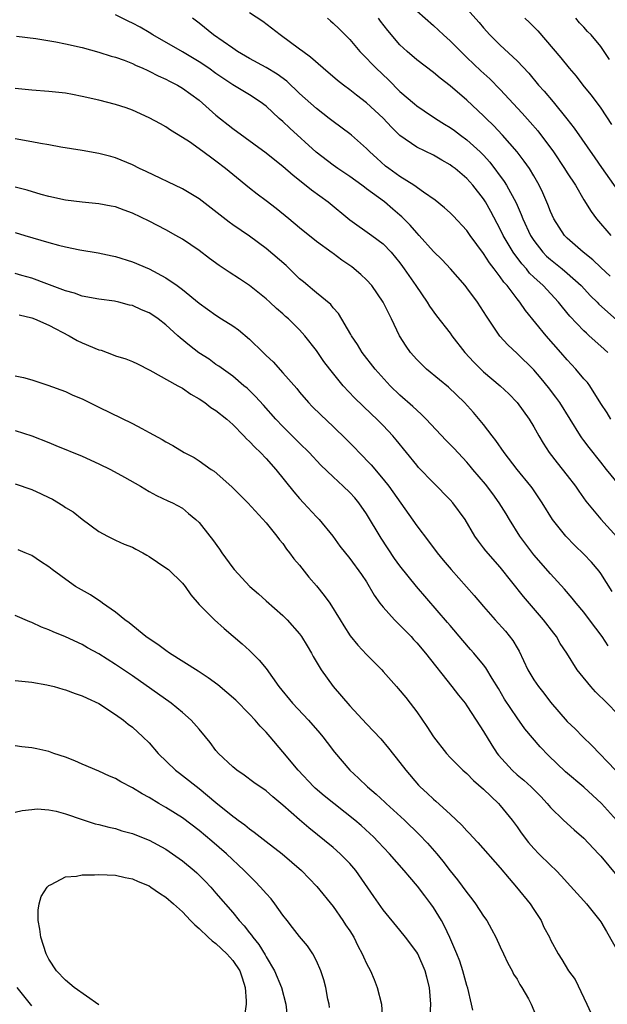
# Model space of a CAD drawing. Units: inches. Extents: x 2634000 to 2635426, y 1449000 to 1452000.
# Drawn here: x 2635256 to 2635326, y 1449127 to 1449245 of the extents above; entities that cross this region are included whole.
import ezdxf

# ---------------------------------------------------------------- set-up
doc = ezdxf.new("R2010")
doc.units = ezdxf.units.IN
doc.header["$MEASUREMENT"] = 0
doc.layers.add('LD26341449_2ft', color=249, linetype='Continuous')

msp = doc.modelspace()

# ---------------------------------------------------------------- linework, layer by layer
at = {"layer": 'LD26341449_2ft'}
for points, elevation in [([(2635303, 1449245.87), (2635305, 1449244.14), (2635306.21, 1449243), (2635307, 1449242.3), (2635308.64, 1449240.64), (2635309, 1449240.3), (2635310.68, 1449238.68), (2635311.74, 1449237.74), (2635313, 1449236.47), (2635315.63, 1449233.63), (2635316.57, 1449232.57), (2635317.5, 1449231.5), (2635319.34, 1449229), (2635320.67, 1449227), (2635321, 1449226.47), (2635321.97, 1449225), (2635323, 1449223.24), (2635323.85, 1449221.85), (2635324.5, 1449221), (2635326.21, 1449219)], 11440), ([(2635309, 1449246.11), (2635310.47, 1449244.47), (2635311, 1449243.84), (2635311.76, 1449243), (2635313, 1449241.77), (2635315, 1449239.89), (2635316.4, 1449238.4), (2635317.58, 1449237), (2635318.26, 1449236.26), (2635319.33, 1449235), (2635320.95, 1449232.95), (2635321.82, 1449231.82), (2635324.3, 1449228.3), (2635325.11, 1449227.11), (2635327, 1449224.4)], 11438), ([(2635328.07, 1449188.07), (2635325.68, 1449191), (2635325, 1449191.88), (2635323.61, 1449193.61), (2635323, 1449194.45), (2635322.76, 1449194.76), (2635322.59, 1449195), (2635320.1, 1449199), (2635319.64, 1449199.64), (2635318.78, 1449200.78), (2635317.89, 1449201.89), (2635317, 1449202.92), (2635315, 1449204.88), (2635313.89, 1449205.89), (2635312.94, 1449206.94), (2635311.33, 1449209.33), (2635311, 1449209.88), (2635310.27, 1449211), (2635309, 1449212.73), (2635308.78, 1449213), (2635307.03, 1449215), (2635306.06, 1449216.06), (2635305, 1449217.09), (2635303.28, 1449219), (2635303, 1449219.29), (2635302.23, 1449220.23), (2635301.23, 1449221.23), (2635301, 1449221.42), (2635300.16, 1449222.16), (2635299.14, 1449223), (2635297, 1449224.59), (2635296.76, 1449224.76), (2635296.46, 1449225), (2635295, 1449226.05), (2635293.59, 1449227), (2635293, 1449227.42), (2635290.98, 1449228.98), (2635287.82, 1449231.82), (2635287, 1449232.62), (2635286.56, 1449233), (2635285, 1449234.48), (2635284.3, 1449235), (2635283, 1449235.81), (2635281, 1449237.02), (2635279.81, 1449237.81), (2635279, 1449238.36), (2635278.13, 1449239), (2635277, 1449239.78), (2635275, 1449240.96), (2635271.46, 1449243), (2635271, 1449243.3), (2635269.92, 1449243.92), (2635269, 1449244.42), (2635268.6, 1449244.6), (2635267, 1449245.41)], 11450), ([(2635326.23, 1449197), (2635325.77, 1449197.77), (2635325, 1449198.9), (2635323.7, 1449201), (2635323.41, 1449201.41), (2635323, 1449201.85), (2635322.04, 1449203), (2635321, 1449204.11), (2635320.24, 1449205), (2635318.47, 1449207), (2635316.01, 1449210.01), (2635315.33, 1449211), (2635315, 1449211.4), (2635313.8, 1449213), (2635313.42, 1449213.42), (2635313, 1449214.04), (2635312.27, 1449215), (2635311.7, 1449215.7), (2635311, 1449216.82), (2635309.41, 1449219), (2635309, 1449219.59), (2635307.35, 1449221.35), (2635307, 1449221.7), (2635306.31, 1449222.31), (2635305.22, 1449223.22), (2635303.82, 1449224.18), (2635302.66, 1449225), (2635301, 1449226.04), (2635299.66, 1449227), (2635299.29, 1449227.29), (2635298.23, 1449228.23), (2635297.4, 1449229), (2635297, 1449229.42), (2635295.2, 1449231), (2635295, 1449231.16), (2635293, 1449232.63), (2635292.54, 1449233), (2635291, 1449234.19), (2635289, 1449235.99), (2635287.47, 1449237.47), (2635286.3, 1449238.3), (2635285, 1449239.09), (2635283, 1449240.19), (2635281.59, 1449241), (2635281, 1449241.39), (2635278.71, 1449243), (2635277, 1449244.39), (2635276.19, 1449245)], 11448), ([(2635325.86, 1449205), (2635325, 1449205.75), (2635323.62, 1449207), (2635323.29, 1449207.29), (2635323, 1449207.57), (2635321.32, 1449209.32), (2635320.42, 1449210.42), (2635319.97, 1449211), (2635318.11, 1449213), (2635317, 1449214.01), (2635316.5, 1449214.5), (2635316.11, 1449215), (2635315.58, 1449215.58), (2635315, 1449216.36), (2635314.72, 1449216.71), (2635314.53, 1449217), (2635313.35, 1449219), (2635313, 1449219.73), (2635311.86, 1449221.86), (2635311.23, 1449223), (2635311, 1449223.36), (2635309.72, 1449225), (2635309, 1449225.82), (2635307.59, 1449227), (2635307.25, 1449227.25), (2635307, 1449227.45), (2635306.01, 1449228.01), (2635305, 1449228.61), (2635303, 1449229.58), (2635301, 1449230.95), (2635299.97, 1449231.97), (2635299, 1449233.02), (2635297, 1449234.87), (2635295.79, 1449235.79), (2635295, 1449236.42), (2635294.23, 1449237), (2635293.54, 1449237.54), (2635291.82, 1449239), (2635290.32, 1449240.32), (2635289.37, 1449241), (2635289, 1449241.3), (2635286.68, 1449243), (2635284.61, 1449244.61), (2635283, 1449245.62)], 11446), ([(2635292.32, 1449245), (2635292.69, 1449244.69), (2635293, 1449244.42), (2635293.73, 1449243.73), (2635294.45, 1449243), (2635295, 1449242.43), (2635296.21, 1449241), (2635297, 1449240.22), (2635297.58, 1449239.58), (2635298.14, 1449239), (2635299.61, 1449237.61), (2635301, 1449236.24), (2635302.73, 1449234.73), (2635303, 1449234.51), (2635303.89, 1449233.89), (2635305.24, 1449233), (2635306.32, 1449232.32), (2635307, 1449231.93), (2635307.54, 1449231.54), (2635308.25, 1449231), (2635309, 1449230.45), (2635310.59, 1449229), (2635311, 1449228.59), (2635311.76, 1449227.76), (2635313.47, 1449225.47), (2635313.75, 1449225), (2635314.89, 1449222.89), (2635315.51, 1449221.51), (2635315.69, 1449221), (2635316.61, 1449219), (2635317, 1449218.4), (2635318.07, 1449217), (2635318.52, 1449216.52), (2635319, 1449216.1), (2635320.39, 1449215), (2635321, 1449214.5), (2635322.68, 1449213), (2635323.78, 1449211.78), (2635324.58, 1449211), (2635324.78, 1449210.78), (2635329, 1449207.02)], 11444), ([(2635326.14, 1449214.14), (2635325, 1449215.14), (2635324.07, 1449216.07), (2635322.89, 1449217), (2635321, 1449218.68), (2635320.68, 1449219), (2635319.4, 1449221), (2635319, 1449221.88), (2635318.7, 1449222.7), (2635318.09, 1449224.09), (2635317.65, 1449225), (2635317, 1449226.13), (2635316.48, 1449227), (2635315.87, 1449227.87), (2635315, 1449229), (2635313.25, 1449231), (2635312.17, 1449232.17), (2635311.3, 1449233), (2635311, 1449233.31), (2635309, 1449235.17), (2635307, 1449236.91), (2635305.82, 1449237.82), (2635305, 1449238.5), (2635303, 1449240.01), (2635301.86, 1449241), (2635301, 1449241.79), (2635299.53, 1449243.53), (2635298.66, 1449244.66), (2635298.42, 1449245)], 11442), ([(2635315.94, 1449245), (2635316.48, 1449244.48), (2635317.47, 1449243.47), (2635320.24, 1449240.24), (2635321.24, 1449239), (2635322.06, 1449238.06), (2635322.86, 1449237), (2635323.82, 1449235.82), (2635324.68, 1449234.68), (2635325, 1449234.24), (2635326.28, 1449232.28)], 11436), ([(2635326.05, 1449240.05), (2635325.43, 1449241), (2635325, 1449241.59), (2635323.85, 1449243), (2635323.42, 1449243.42), (2635323, 1449243.91), (2635322.46, 1449244.46), (2635322.03, 1449245)], 11434), ([(2635255.16, 1449242.83), (2635257.45, 1449242.55), (2635259.84, 1449242.16), (2635261, 1449241.94), (2635263, 1449241.49), (2635265, 1449240.95), (2635266.46, 1449240.46), (2635267, 1449240.33), (2635268.04, 1449239.96), (2635269, 1449239.57), (2635269.37, 1449239.37), (2635270.26, 1449239), (2635270.76, 1449238.76), (2635271, 1449238.66), (2635272.08, 1449238.08), (2635273, 1449237.7), (2635273.45, 1449237.45), (2635274.38, 1449237), (2635275, 1449236.64), (2635277, 1449235.18), (2635279, 1449233.41), (2635281, 1449231.8), (2635285, 1449228.89), (2635286.03, 1449228.03), (2635287, 1449227.28), (2635288.21, 1449226.21), (2635289, 1449225.6), (2635290.44, 1449224.44), (2635292.41, 1449223), (2635295, 1449220.86), (2635297.65, 1449219), (2635299, 1449218), (2635299.94, 1449217), (2635301, 1449215.71), (2635301.29, 1449215.29), (2635301.52, 1449215), (2635302.91, 1449213), (2635304.26, 1449211), (2635304.54, 1449210.54), (2635305.37, 1449209.37), (2635307, 1449207.31), (2635307.22, 1449207), (2635308.74, 1449205), (2635309.83, 1449203.83), (2635310.65, 1449203), (2635311, 1449202.68), (2635312.99, 1449201), (2635314.02, 1449200.02), (2635315.02, 1449199), (2635316.44, 1449197), (2635317, 1449196.08), (2635317.59, 1449195), (2635318.12, 1449194.12), (2635318.84, 1449193), (2635319.78, 1449191.78), (2635321, 1449190.26), (2635321.97, 1449189), (2635322.38, 1449188.38), (2635323.21, 1449187.21), (2635325, 1449185.05), (2635326.92, 1449182.92)], 11452), ([(2635326.37, 1449176.37), (2635325, 1449178.54), (2635324.81, 1449178.81), (2635323.89, 1449179.89), (2635323, 1449180.84), (2635321.89, 1449181.89), (2635320.82, 1449183), (2635319.25, 1449185), (2635318.02, 1449187), (2635316.8, 1449188.8), (2635316.65, 1449189), (2635315.01, 1449191), (2635313.46, 1449193), (2635312.46, 1449194.46), (2635312.03, 1449195), (2635311, 1449196.36), (2635309.79, 1449197.79), (2635308.72, 1449199), (2635306.82, 1449200.82), (2635305.71, 1449201.71), (2635304.19, 1449203), (2635303.57, 1449203.57), (2635303, 1449204.15), (2635302.27, 1449205), (2635301.73, 1449205.73), (2635300.94, 1449207), (2635299.99, 1449209), (2635299.65, 1449209.65), (2635299.01, 1449211), (2635297.62, 1449213), (2635297, 1449213.69), (2635296.32, 1449214.32), (2635295.25, 1449215.25), (2635294.04, 1449216.04), (2635293, 1449216.84), (2635292.9, 1449216.9), (2635291, 1449218.29), (2635289, 1449219.89), (2635287.71, 1449221), (2635286.2, 1449222.2), (2635285, 1449223.12), (2635283.92, 1449223.92), (2635283, 1449224.64), (2635281, 1449226.27), (2635280.14, 1449227), (2635279, 1449227.9), (2635278.35, 1449228.35), (2635277, 1449229.38), (2635275.82, 1449230.18), (2635275, 1449230.71), (2635273.58, 1449231.58), (2635273, 1449231.98), (2635272.36, 1449232.36), (2635271, 1449233.09), (2635269, 1449233.99), (2635268.26, 1449234.26), (2635267, 1449234.68), (2635265, 1449235.19), (2635263, 1449235.64), (2635261.85, 1449235.85), (2635261, 1449236.03), (2635259, 1449236.24), (2635257, 1449236.38), (2635255, 1449236.59)], 11454), ([(2635325.88, 1449169.88), (2635325.16, 1449171), (2635323.68, 1449173), (2635323, 1449173.89), (2635322.06, 1449175), (2635321.6, 1449175.6), (2635320.68, 1449176.68), (2635319, 1449178.49), (2635317, 1449180.76), (2635315.35, 1449183), (2635314.09, 1449185), (2635313.69, 1449185.69), (2635312.88, 1449187), (2635312.09, 1449188.09), (2635311.21, 1449189.21), (2635309.7, 1449191), (2635309.39, 1449191.39), (2635309, 1449191.86), (2635307.48, 1449193.48), (2635306.48, 1449194.48), (2635304.13, 1449197), (2635303.58, 1449197.58), (2635303, 1449198.07), (2635302.53, 1449198.53), (2635301, 1449199.88), (2635299.83, 1449201), (2635298.02, 1449203), (2635296.5, 1449205), (2635295.94, 1449205.94), (2635295.2, 1449207), (2635295.14, 1449207.14), (2635293.66, 1449209.66), (2635293, 1449210.34), (2635292.72, 1449210.72), (2635291, 1449212.11), (2635290.54, 1449212.54), (2635289.97, 1449213), (2635289.46, 1449213.46), (2635289, 1449213.81), (2635287.38, 1449215.38), (2635285, 1449217.45), (2635283, 1449218.91), (2635281, 1449220.27), (2635280.58, 1449220.58), (2635277, 1449223.38), (2635275, 1449224.57), (2635270.64, 1449226.64), (2635269.84, 1449227), (2635269, 1449227.43), (2635267, 1449228.27), (2635266.44, 1449228.44), (2635265, 1449228.81), (2635263, 1449229.15), (2635260.45, 1449229.55), (2635259, 1449229.82), (2635258.02, 1449229.98), (2635257, 1449230.2), (2635255, 1449230.56)], 11456), ([(2635327, 1449161.76), (2635325.79, 1449163), (2635324.38, 1449164.38), (2635323.82, 1449165), (2635322.55, 1449166.55), (2635322.2, 1449167), (2635320.95, 1449169), (2635320.16, 1449170.17), (2635319.7, 1449171), (2635319.39, 1449171.39), (2635318.18, 1449173), (2635315.77, 1449175.77), (2635313, 1449179.28), (2635311.25, 1449181.25), (2635311, 1449181.62), (2635310.39, 1449182.39), (2635309.96, 1449183), (2635308.81, 1449185), (2635307.34, 1449187), (2635307, 1449187.37), (2635305, 1449189.37), (2635303.23, 1449191.23), (2635303, 1449191.49), (2635301.77, 1449193), (2635300.54, 1449194.54), (2635300.15, 1449195), (2635299, 1449196.23), (2635298.24, 1449197), (2635297.59, 1449197.59), (2635295.56, 1449199.56), (2635294.22, 1449201), (2635292.61, 1449203), (2635291.91, 1449203.91), (2635291, 1449205.23), (2635289.61, 1449207), (2635289, 1449207.7), (2635287.66, 1449209), (2635287.3, 1449209.3), (2635287, 1449209.61), (2635286.25, 1449210.25), (2635285.45, 1449211), (2635285, 1449211.39), (2635283, 1449212.99), (2635281.8, 1449213.8), (2635280.59, 1449214.59), (2635279.4, 1449215.4), (2635278.24, 1449216.24), (2635277, 1449217.2), (2635275, 1449218.55), (2635274.2, 1449219), (2635273, 1449219.66), (2635271, 1449220.7), (2635269, 1449221.67), (2635268.01, 1449222.01), (2635267, 1449222.4), (2635266.48, 1449222.48), (2635265, 1449222.79), (2635263, 1449222.98), (2635261, 1449223.23), (2635259, 1449223.67), (2635258.09, 1449223.91), (2635256.43, 1449224.43), (2635255, 1449224.77)], 11458), ([(2635255, 1449219.36), (2635256.14, 1449219), (2635259, 1449218.14), (2635260.18, 1449217.82), (2635261, 1449217.62), (2635262.71, 1449217.29), (2635264.92, 1449216.92), (2635266.57, 1449216.57), (2635267, 1449216.47), (2635269, 1449215.84), (2635271, 1449214.99), (2635273, 1449213.94), (2635274.37, 1449213), (2635275, 1449212.53), (2635277, 1449210.9), (2635279, 1449209.45), (2635279.65, 1449209), (2635281, 1449208.16), (2635281.68, 1449207.68), (2635283, 1449206.58), (2635284.63, 1449205), (2635285, 1449204.63), (2635285.85, 1449203.85), (2635287, 1449202.57), (2635288.66, 1449200.66), (2635289, 1449200.24), (2635290.06, 1449199), (2635290.52, 1449198.52), (2635291.52, 1449197.52), (2635293, 1449196.14), (2635294.59, 1449194.59), (2635295.59, 1449193.59), (2635296.13, 1449193), (2635297.55, 1449191.55), (2635299, 1449189.82), (2635299.65, 1449189), (2635303, 1449184.23), (2635304.42, 1449182.42), (2635305.46, 1449181), (2635306.15, 1449180.15), (2635307.14, 1449179), (2635309.89, 1449175.89), (2635311, 1449174.58), (2635312.39, 1449173), (2635313.62, 1449171.62), (2635314.5, 1449170.5), (2635315, 1449169.62), (2635315.24, 1449169.24), (2635316.29, 1449167), (2635317, 1449165.79), (2635317.56, 1449165), (2635318.2, 1449164.2), (2635319, 1449163.15), (2635321, 1449160.83), (2635321.94, 1449159.94), (2635322.87, 1449159), (2635323.96, 1449157.96), (2635326.79, 1449155)], 11460), ([(2635326.88, 1449149), (2635325.1, 1449151), (2635323, 1449152.95), (2635320.81, 1449154.81), (2635318.76, 1449156.76), (2635317.78, 1449157.78), (2635315.94, 1449159.94), (2635315, 1449161.25), (2635313.5, 1449163.5), (2635312.77, 1449164.77), (2635312.03, 1449165.97), (2635311.26, 1449167.26), (2635311, 1449167.61), (2635309.84, 1449169), (2635309.43, 1449169.43), (2635308.53, 1449170.53), (2635307, 1449172.3), (2635306.69, 1449172.69), (2635302.97, 1449176.97), (2635301, 1449179.45), (2635300.35, 1449180.35), (2635298.76, 1449182.76), (2635297, 1449185.69), (2635296.07, 1449187), (2635295.59, 1449187.59), (2635295, 1449188.24), (2635294.21, 1449189), (2635293, 1449190.11), (2635291.52, 1449191.52), (2635290.15, 1449193), (2635289, 1449194.12), (2635287, 1449196.12), (2635286.17, 1449197), (2635284.69, 1449198.69), (2635283.73, 1449199.73), (2635282.71, 1449200.71), (2635282.34, 1449201), (2635281, 1449202.16), (2635279.34, 1449203.34), (2635279, 1449203.56), (2635278.18, 1449204.18), (2635276.95, 1449204.95), (2635275.82, 1449205.82), (2635274.72, 1449206.73), (2635274.45, 1449207), (2635273, 1449208.3), (2635272.09, 1449209), (2635271.46, 1449209.46), (2635271, 1449209.74), (2635270.11, 1449210.11), (2635269, 1449210.61), (2635268.67, 1449210.67), (2635267.4, 1449211), (2635266.88, 1449211.12), (2635265, 1449211.37), (2635263, 1449211.74), (2635262.08, 1449212.08), (2635261, 1449212.35), (2635259.1, 1449213.1), (2635258.79, 1449213.21), (2635257, 1449213.9), (2635255.8, 1449214.2), (2635255, 1449214.43)], 11462), ([(2635255.48, 1449209.48), (2635257, 1449209.12), (2635257.3, 1449209), (2635259, 1449208.24), (2635261.43, 1449207), (2635262.41, 1449206.41), (2635263, 1449206.14), (2635265, 1449205.32), (2635265.26, 1449205.26), (2635266.72, 1449204.72), (2635267, 1449204.6), (2635268.23, 1449204.23), (2635269, 1449203.9), (2635269.61, 1449203.61), (2635271.11, 1449202.89), (2635274.45, 1449201), (2635275, 1449200.72), (2635275.99, 1449199.99), (2635277, 1449199.46), (2635277.67, 1449199), (2635278.4, 1449198.4), (2635279, 1449198.03), (2635280.31, 1449197), (2635281, 1449196.38), (2635282.35, 1449195), (2635282.65, 1449194.65), (2635283, 1449194.35), (2635283.64, 1449193.64), (2635284.31, 1449193), (2635285, 1449192.28), (2635286.14, 1449191), (2635288.31, 1449188.31), (2635289, 1449187.51), (2635289.48, 1449187), (2635291, 1449185.33), (2635291.33, 1449185), (2635292.99, 1449182.99), (2635293.8, 1449181.8), (2635295, 1449180.32), (2635296.4, 1449178.4), (2635297, 1449177.52), (2635297.93, 1449175.93), (2635298.6, 1449175), (2635299, 1449174.51), (2635300.33, 1449173), (2635301, 1449172.37), (2635302.32, 1449171), (2635302.63, 1449170.63), (2635303, 1449170.25), (2635304.04, 1449169), (2635307.22, 1449165), (2635307.98, 1449163.98), (2635308.78, 1449163), (2635309, 1449162.69), (2635310.12, 1449161), (2635311, 1449159.64), (2635311.99, 1449157.99), (2635312.64, 1449157), (2635312.8, 1449156.8), (2635314.42, 1449155), (2635315, 1449154.46), (2635315.8, 1449153.8), (2635316.67, 1449153), (2635317.83, 1449151.83), (2635318.61, 1449151), (2635319, 1449150.52), (2635320.56, 1449149), (2635321.84, 1449147.84), (2635323, 1449146.87), (2635324.75, 1449145), (2635325, 1449144.71), (2635328.1, 1449141)], 11464), ([(2635255, 1449202.2), (2635255.98, 1449201.98), (2635257, 1449201.72), (2635258.91, 1449201.09), (2635261, 1449200.3), (2635261.89, 1449199.89), (2635263, 1449199.43), (2635265, 1449198.43), (2635269, 1449196.48), (2635270.12, 1449195.88), (2635271, 1449195.43), (2635272.57, 1449194.57), (2635273, 1449194.29), (2635273.86, 1449193.86), (2635275.19, 1449193), (2635276.41, 1449192.41), (2635277, 1449192.04), (2635278.44, 1449191), (2635278.78, 1449190.78), (2635280.89, 1449188.89), (2635281.9, 1449187.9), (2635282.79, 1449187), (2635285, 1449184.6), (2635286.28, 1449183), (2635286.58, 1449182.58), (2635287, 1449182.11), (2635287.44, 1449181.44), (2635287.78, 1449181), (2635288.29, 1449180.29), (2635289, 1449179.52), (2635290.09, 1449178.09), (2635291, 1449177.07), (2635291.92, 1449175.92), (2635292.6, 1449175), (2635293.85, 1449173), (2635294.27, 1449172.27), (2635295.06, 1449171.06), (2635295.97, 1449169.97), (2635297, 1449168.85), (2635298.83, 1449167), (2635299, 1449166.81), (2635300.57, 1449165), (2635300.78, 1449164.78), (2635301.69, 1449163.69), (2635302.23, 1449163), (2635303, 1449161.98), (2635304.23, 1449160.23), (2635305, 1449158.97), (2635306.55, 1449157), (2635307, 1449156.53), (2635308.53, 1449155), (2635309, 1449154.59), (2635309.78, 1449153.78), (2635311, 1449152.73), (2635312.79, 1449151), (2635313, 1449150.77), (2635314.41, 1449149), (2635315, 1449148.2), (2635315.49, 1449147.49), (2635316.36, 1449146.36), (2635317, 1449145.61), (2635317.61, 1449145), (2635319, 1449143.61), (2635319.66, 1449143), (2635320.33, 1449142.33), (2635321, 1449141.55), (2635323, 1449139.35), (2635323.3, 1449139), (2635324.88, 1449137), (2635325, 1449136.83), (2635325.69, 1449135.69), (2635327.2, 1449133)], 11466), ([(2635255, 1449195.64), (2635257, 1449195.01), (2635259, 1449194.2), (2635259.87, 1449193.87), (2635263, 1449192.58), (2635265, 1449191.68), (2635266.37, 1449191), (2635268.08, 1449190.08), (2635269.98, 1449189), (2635271, 1449188.36), (2635271.88, 1449187.88), (2635273.23, 1449187.23), (2635273.8, 1449187), (2635275, 1449186.35), (2635275.71, 1449185.71), (2635276.58, 1449185), (2635277, 1449184.62), (2635278.26, 1449183), (2635278.6, 1449182.6), (2635279.43, 1449181.43), (2635279.71, 1449181), (2635281, 1449179.23), (2635281.18, 1449179), (2635283.06, 1449177), (2635284.09, 1449176.09), (2635285, 1449175.25), (2635287, 1449173.51), (2635287.52, 1449173), (2635289, 1449171.31), (2635289.21, 1449171), (2635289.89, 1449169.89), (2635290.41, 1449169), (2635290.61, 1449168.61), (2635291.59, 1449167), (2635293, 1449165), (2635295, 1449162.68), (2635297, 1449160.55), (2635298.73, 1449158.73), (2635299.64, 1449157.64), (2635301, 1449155.93), (2635301.69, 1449155), (2635303.21, 1449153.21), (2635303.42, 1449153), (2635304.26, 1449152.26), (2635305, 1449151.54), (2635305.29, 1449151.29), (2635307, 1449149.72), (2635308.4, 1449148.4), (2635309, 1449147.72), (2635309.37, 1449147.37), (2635309.68, 1449147), (2635310.33, 1449146.33), (2635313, 1449143.31), (2635314.04, 1449142.04), (2635314.94, 1449141), (2635316.56, 1449139), (2635317, 1449138.31), (2635317.88, 1449137), (2635318.22, 1449136.22), (2635318.87, 1449135), (2635319, 1449134.68), (2635319.9, 1449133), (2635320.35, 1449132.35), (2635321.14, 1449131), (2635321.93, 1449129.93), (2635323, 1449127.76), (2635323.33, 1449127), (2635324.25, 1449125)], 11468), ([(2635255, 1449189.27), (2635257, 1449188.59), (2635258.09, 1449188.09), (2635259, 1449187.64), (2635259.44, 1449187.44), (2635260.67, 1449186.67), (2635261, 1449186.45), (2635261.91, 1449185.91), (2635263, 1449185.03), (2635265, 1449183.58), (2635266.04, 1449183), (2635266.67, 1449182.67), (2635267, 1449182.54), (2635268.04, 1449182.04), (2635269, 1449181.68), (2635269.43, 1449181.43), (2635270.27, 1449181), (2635270.72, 1449180.72), (2635271, 1449180.57), (2635273, 1449179.23), (2635273.31, 1449179), (2635275, 1449177.36), (2635275.31, 1449177), (2635275.98, 1449175.98), (2635277, 1449174.84), (2635278.81, 1449173), (2635279.97, 1449171.97), (2635282.12, 1449170.12), (2635283, 1449169.33), (2635284.18, 1449168.18), (2635285, 1449167.16), (2635286.51, 1449165), (2635288.16, 1449163), (2635290.06, 1449161), (2635291.42, 1449159.42), (2635291.76, 1449159), (2635292.29, 1449158.29), (2635293.16, 1449157.16), (2635294.99, 1449155), (2635296.04, 1449154.04), (2635297.1, 1449153), (2635298.14, 1449152.14), (2635299.18, 1449151.18), (2635299.36, 1449151), (2635301.55, 1449149), (2635303.3, 1449147.3), (2635304.28, 1449146.28), (2635305.39, 1449145), (2635306.12, 1449144.12), (2635307, 1449142.96), (2635307.88, 1449141.88), (2635309, 1449140.34), (2635309.59, 1449139.59), (2635310.03, 1449139), (2635311, 1449137.53), (2635311.37, 1449137), (2635311.96, 1449135.96), (2635312.45, 1449135), (2635313, 1449133.84), (2635313.37, 1449133), (2635313.91, 1449131.91), (2635314.4, 1449131), (2635314.59, 1449130.59), (2635315, 1449129.98), (2635315.34, 1449129.34), (2635315.56, 1449129), (2635316.36, 1449127.64), (2635316.68, 1449127), (2635317.53, 1449125)], 11470), ([(2635309.73, 1449126.27), (2635309.57, 1449127), (2635309.11, 1449128.89), (2635309, 1449129.24), (2635308.52, 1449131), (2635308.14, 1449132.14), (2635307.81, 1449133), (2635306.98, 1449134.98), (2635306.32, 1449136.32), (2635305.97, 1449137), (2635305, 1449138.56), (2635304.7, 1449139), (2635303.96, 1449139.96), (2635303.11, 1449141.11), (2635302.18, 1449142.18), (2635301.52, 1449143), (2635299.74, 1449145), (2635298.41, 1449146.41), (2635297.84, 1449147), (2635297.41, 1449147.41), (2635296.36, 1449148.36), (2635295.62, 1449149), (2635291.94, 1449151.94), (2635290.86, 1449152.86), (2635290.71, 1449153), (2635288.82, 1449155), (2635287, 1449157.19), (2635285.47, 1449159), (2635285, 1449159.53), (2635284.28, 1449160.28), (2635283.68, 1449161), (2635283, 1449161.72), (2635281.37, 1449163.37), (2635280.31, 1449164.31), (2635279.21, 1449165.21), (2635278.06, 1449166.06), (2635276.86, 1449166.86), (2635273.45, 1449169), (2635273, 1449169.31), (2635272.04, 1449170.04), (2635271, 1449170.73), (2635270.63, 1449171), (2635268.64, 1449172.64), (2635268.12, 1449173), (2635267, 1449173.9), (2635265.43, 1449175), (2635265.19, 1449175.19), (2635265, 1449175.3), (2635263.98, 1449175.98), (2635262.21, 1449177), (2635261.48, 1449177.48), (2635259.42, 1449179), (2635259, 1449179.35), (2635258.02, 1449179.98), (2635257, 1449180.68), (2635256.2, 1449181), (2635255.36, 1449181.36)], 11472), ([(2635304.56, 1449125), (2635304.68, 1449127), (2635304.54, 1449129), (2635304.21, 1449130.21), (2635304.03, 1449131), (2635303.12, 1449133), (2635303, 1449133.21), (2635301.66, 1449135), (2635301, 1449135.86), (2635299, 1449138.28), (2635297.86, 1449139.86), (2635295.71, 1449143), (2635295, 1449143.83), (2635293.86, 1449145), (2635293, 1449145.75), (2635290.1, 1449148.1), (2635289, 1449149.05), (2635287, 1449150.82), (2635285.8, 1449151.8), (2635285, 1449152.52), (2635283.54, 1449153.54), (2635282.39, 1449154.39), (2635281.48, 1449155), (2635281, 1449155.4), (2635279.31, 1449157), (2635279, 1449157.37), (2635278.3, 1449158.3), (2635277.73, 1449159), (2635277, 1449159.89), (2635276.04, 1449161), (2635275, 1449161.89), (2635273.63, 1449163), (2635269, 1449166.27), (2635267, 1449167.65), (2635265, 1449168.91), (2635263.65, 1449169.65), (2635263, 1449170.02), (2635261, 1449170.94), (2635259.55, 1449171.55), (2635259, 1449171.81), (2635258.12, 1449172.12), (2635257, 1449172.66), (2635256.74, 1449172.74), (2635255, 1449173.52)], 11474), ([(2635255, 1449165.75), (2635257, 1449165.52), (2635258.79, 1449165.21), (2635259.64, 1449165), (2635260.7, 1449164.7), (2635261, 1449164.63), (2635262.17, 1449164.17), (2635263, 1449163.91), (2635263.6, 1449163.6), (2635265, 1449162.98), (2635267, 1449161.67), (2635267.93, 1449161), (2635268.51, 1449160.51), (2635269, 1449160.15), (2635270.26, 1449159), (2635271, 1449158.25), (2635272.09, 1449157), (2635274.18, 1449155), (2635274.64, 1449154.64), (2635275, 1449154.38), (2635277, 1449152.79), (2635279, 1449151.13), (2635281, 1449149.51), (2635281.31, 1449149.31), (2635281.67, 1449149), (2635282.44, 1449148.44), (2635283, 1449147.96), (2635283.57, 1449147.57), (2635285, 1449146.45), (2635286.92, 1449145), (2635289.23, 1449143), (2635291.06, 1449141.06), (2635293, 1449138.67), (2635294.18, 1449137), (2635294.5, 1449136.5), (2635295, 1449135.75), (2635295.47, 1449135), (2635295.97, 1449133.97), (2635296.5, 1449133), (2635296.64, 1449132.64), (2635297, 1449131.87), (2635297.47, 1449131), (2635297.93, 1449129.93), (2635298.29, 1449129), (2635298.79, 1449127), (2635298.93, 1449125)], 11476), ([(2635292.59, 1449126.59), (2635292.53, 1449127), (2635292.39, 1449127.61), (2635292.12, 1449129), (2635291.9, 1449129.9), (2635291.52, 1449131), (2635291, 1449132.18), (2635290.6, 1449133), (2635289.96, 1449133.96), (2635289, 1449135.09), (2635288.17, 1449136.17), (2635287.5, 1449137), (2635287, 1449137.65), (2635286.04, 1449139), (2635285.59, 1449139.59), (2635285, 1449140.23), (2635284.34, 1449141), (2635283.68, 1449141.68), (2635283, 1449142.34), (2635282.37, 1449143), (2635280.25, 1449145), (2635278.51, 1449146.51), (2635277, 1449147.76), (2635275, 1449149.28), (2635273, 1449150.54), (2635272.16, 1449151), (2635271, 1449151.71), (2635270.16, 1449152.16), (2635269, 1449152.9), (2635267.61, 1449153.61), (2635267, 1449153.99), (2635266.28, 1449154.28), (2635265, 1449154.88), (2635263, 1449155.73), (2635262.13, 1449156.13), (2635261, 1449156.54), (2635259.62, 1449157), (2635259, 1449157.22), (2635257.57, 1449157.57), (2635257, 1449157.68), (2635255.8, 1449157.8), (2635255, 1449157.9)], 11478), ([(2635255, 1449149.96), (2635255.84, 1449150.16), (2635257, 1449150.31), (2635257.63, 1449150.37), (2635259, 1449150.26), (2635259.91, 1449150.09), (2635261, 1449149.78), (2635263, 1449149.09), (2635264.57, 1449148.57), (2635265, 1449148.48), (2635266.17, 1449148.17), (2635267, 1449148.01), (2635267.75, 1449147.75), (2635269, 1449147.41), (2635269.29, 1449147.29), (2635271, 1449146.62), (2635273, 1449145.55), (2635273.82, 1449145), (2635275, 1449144.15), (2635276.38, 1449143), (2635276.71, 1449142.71), (2635277, 1449142.43), (2635277.71, 1449141.71), (2635278.38, 1449141), (2635279, 1449140.29), (2635281, 1449137.96), (2635281.79, 1449137), (2635282.37, 1449136.37), (2635283, 1449135.53), (2635283.24, 1449135.24), (2635283.39, 1449135), (2635284.12, 1449134.12), (2635284.89, 1449132.89), (2635285, 1449132.67), (2635286.01, 1449131), (2635286.83, 1449129), (2635287.37, 1449127), (2635287.51, 1449125.51)], 11480), ([(2635265, 1449126.93), (2635262.04, 1449129), (2635261, 1449129.88), (2635259.92, 1449131), (2635259, 1449132.38), (2635258.68, 1449133), (2635258.04, 1449135), (2635257.95, 1449135.95), (2635257.73, 1449137), (2635257.74, 1449138.26), (2635257.86, 1449139), (2635258.11, 1449139.89), (2635258.82, 1449141), (2635259, 1449141.19), (2635259.3, 1449141.3), (2635261, 1449142.22), (2635262.33, 1449142.33), (2635263, 1449142.47), (2635264.48, 1449142.48), (2635265, 1449142.51), (2635267, 1449142.42), (2635268.16, 1449142.16), (2635269, 1449142), (2635269.68, 1449141.68), (2635271, 1449141.14), (2635271.21, 1449141), (2635272.26, 1449140.26), (2635273, 1449139.8), (2635273.92, 1449139), (2635275, 1449138.03), (2635275.97, 1449137), (2635276.49, 1449136.49), (2635277, 1449136.05), (2635278.07, 1449135), (2635278.56, 1449134.56), (2635279, 1449134.24), (2635280.3, 1449133), (2635281, 1449132.22), (2635281.84, 1449131), (2635282.14, 1449130.14), (2635282.5, 1449129), (2635282.6, 1449127.4), (2635282.6, 1449127), (2635282.42, 1449125.58)], 11482), ([(2635257, 1449126.81), (2635256.81, 1449127), (2635255.24, 1449129)], 11480)]:
    msp.add_lwpolyline(points, dxfattribs=dict(at, elevation=elevation))

doc.saveas('drawing.dxf')
